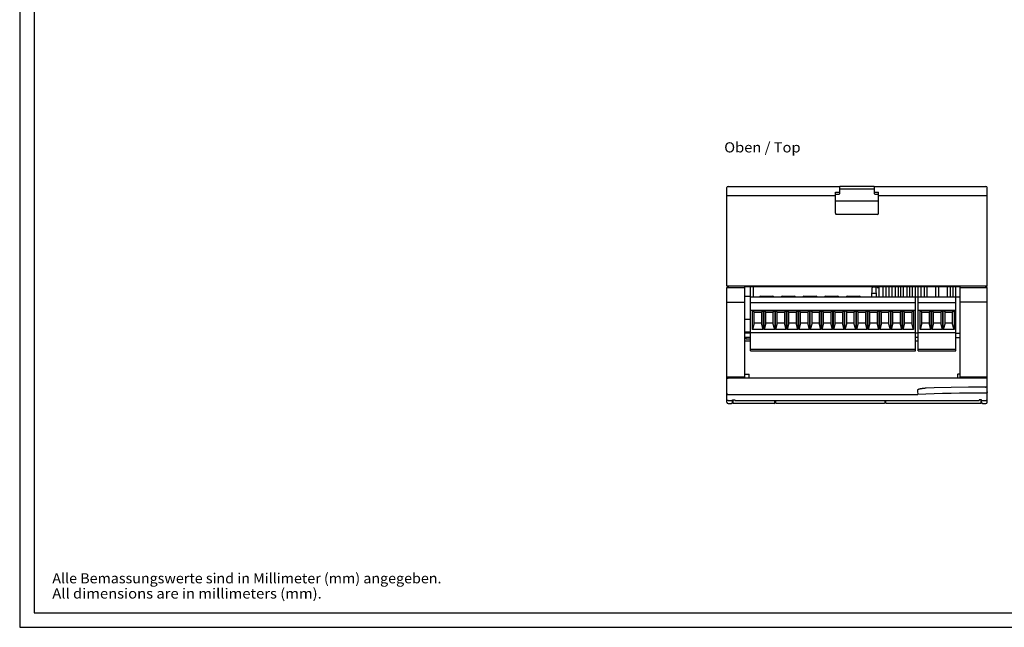
# Model space of a CAD drawing. Extents: x 0 to 594, y 0 to 420.
# Drawn here: x 0 to 340, y 0 to 210 of the extents above; entities that cross this region are included whole.
import ezdxf
from ezdxf.enums import TextEntityAlignment as Align

# ---------------------------------------------------------------- set-up
doc = ezdxf.new("R2010")
doc.units = 0
doc.header["$LTSCALE"] = 32.67
for name, color, linetype in [('13000_TOP', 7, 'CONTINUOUS'), ('13300_TOP_GERMAN_ENGLISH', 7, 'CONTINUOUS'), ('90000_FRAME', 7, 'CONTINUOUS'), ('91000_TIP', 7, 'CONTINUOUS')]:
    doc.layers.add(name, color=color, linetype=linetype)

msp = doc.modelspace()

# ---------------------------------------------------------------- linework, layer by layer
at = {"layer": '13000_TOP', "color": 7, "linetype": 'CONTINUOUS'}
for p, q in [((244.516, 117.905), (244.516, 152.005)), ((244.916, 152.405), (250.028, 152.405)), ((250.105, 152.405), (283.516, 152.405)), ((282.066, 150.438), (283.541, 150.438)), ((282.066, 143.105), (282.066, 150.438)), ((295.491, 152.405), (283.541, 152.405)), ((283.541, 149.905), (283.541, 152.405)), ((295.491, 151.405), (283.541, 151.405)), ((295.491, 152.405), (295.491, 149.905)), ((295.491, 150.438), (296.966, 150.438)), ((295.516, 152.405), (334.116, 152.405)), ((296.966, 143.105), (296.966, 150.438)), ((334.516, 117.905), (334.516, 152.005)), ((244.516, 149.247), (282.066, 149.247)), ((282.066, 149.705), (283.341, 149.705)), ((282.066, 147.405), (296.966, 147.405)), ((295.691, 149.705), (296.966, 149.705)), ((296.966, 149.247), (334.516, 149.247)), ((296.566, 142.705), (282.466, 142.705)), ((334.516, 117.905), (244.516, 117.905)), ((244.516, 117.405), (250.716, 117.405)), ((244.516, 77.777), (244.516, 117.405)), ((244.766, 117.905), (244.766, 117.705)), ((244.766, 117.705), (244.916, 117.705)), ((244.916, 117.405), (244.916, 117.705)), ((325.216, 117.705), (250.716, 117.705)), ((250.716, 86.147), (250.716, 117.705)), ((252.716, 95.605), (252.716, 117.705)), ((253.716, 114.105), (253.716, 117.705)), ((294.694, 114.105), (294.75, 117.309)), ((295.987, 117.505), (294.95, 117.505)), ((296.242, 114.105), (296.187, 117.309)), ((296.516, 117.405), (296.516, 117.705)), ((296.516, 117.405), (297.016, 117.405)), ((297.016, 117.405), (297.016, 114.105)), ((298.516, 114.105), (298.516, 117.705)), ((299.516, 117.705), (299.516, 114.105)), ((300.516, 117.705), (300.516, 114.105)), ((301.516, 117.705), (301.516, 114.105)), ((302.716, 117.705), (302.716, 114.105)), ((303.716, 117.705), (303.716, 114.105)), ((304.516, 117.705), (304.516, 114.105)), ((305.516, 117.705), (305.516, 114.105)), ((306.716, 117.705), (306.716, 114.105)), ((307.716, 117.705), (307.716, 114.105)), ((308.716, 114.105), (308.716, 117.705)), ((309.716, 95.605), (309.716, 117.705)), ((310.716, 95.605), (310.716, 117.705)), ((311.716, 114.105), (311.716, 117.705)), ((312.716, 117.705), (312.716, 114.105)), ((313.716, 117.705), (313.716, 114.105)), ((316.716, 117.705), (316.716, 114.105)), ((317.716, 117.705), (317.716, 114.105)), ((320.716, 117.705), (320.716, 114.105)), ((321.716, 117.705), (321.716, 114.105)), ((322.716, 114.105), (322.716, 117.705)), ((323.716, 95.605), (323.716, 117.705)), ((325.216, 86.147), (325.216, 117.905)), ((325.216, 117.405), (334.516, 117.405)), ((334.266, 117.705), (334.116, 117.705)), ((334.116, 117.705), (334.116, 117.405)), ((334.266, 117.905), (334.266, 117.705)), ((334.516, 77.777), (334.516, 117.405)), ((244.516, 112.405), (250.716, 112.405)), ((250.716, 114.405), (252.716, 114.405)), ((325.216, 114.105), (252.716, 114.105)), ((256.166, 114.405), (260.366, 114.405)), ((263.666, 114.405), (267.866, 114.405)), ((271.166, 114.405), (275.366, 114.405)), ((278.666, 114.405), (282.866, 114.405)), ((286.166, 114.405), (290.366, 114.405)), ((296.023, 115.405), (294.913, 115.405)), ((334.516, 112.405), (325.216, 112.405)), ((309.716, 112.105), (252.716, 112.105)), ((252.716, 109.605), (309.716, 109.605)), ((253.966, 108.905), (253.366, 109.505)), ((253.366, 109.505), (257.066, 109.505)), ((253.366, 102.905), (253.366, 109.505)), ((256.466, 108.905), (257.066, 109.505)), ((257.066, 109.505), (257.066, 102.905)), ((257.366, 109.505), (261.066, 109.505)), ((257.966, 108.905), (257.366, 109.505)), ((257.366, 102.905), (257.366, 109.505)), ((260.466, 108.905), (261.066, 109.505)), ((261.066, 109.505), (261.066, 102.905)), ((261.366, 109.505), (265.066, 109.505)), ((261.966, 108.905), (261.366, 109.505)), ((261.366, 102.905), (261.366, 109.505)), ((264.466, 108.905), (265.066, 109.505)), ((265.066, 109.505), (265.066, 102.905)), ((265.366, 109.505), (269.066, 109.505)), ((265.966, 108.905), (265.366, 109.505)), ((265.366, 102.905), (265.366, 109.505)), ((268.466, 108.905), (269.066, 109.505)), ((269.066, 109.505), (269.066, 102.905)), ((269.366, 109.505), (273.066, 109.505)), ((269.966, 108.905), (269.366, 109.505)), ((269.366, 102.905), (269.366, 109.505)), ((272.466, 108.905), (273.066, 109.505)), ((273.066, 109.505), (273.066, 102.905)), ((273.366, 109.505), (277.066, 109.505)), ((273.966, 108.905), (273.366, 109.505)), ((273.366, 102.905), (273.366, 109.505)), ((276.466, 108.905), (277.066, 109.505)), ((277.066, 109.505), (277.066, 102.905)), ((277.366, 109.505), (281.066, 109.505)), ((277.966, 108.905), (277.366, 109.505)), ((277.366, 102.905), (277.366, 109.505)), ((280.466, 108.905), (281.066, 109.505)), ((281.066, 109.505), (281.066, 102.905)), ((281.366, 109.505), (285.066, 109.505)), ((281.966, 108.905), (281.366, 109.505)), ((281.366, 102.905), (281.366, 109.505)), ((284.466, 108.905), (285.066, 109.505)), ((285.066, 109.505), (285.066, 102.905)), ((285.366, 109.505), (289.066, 109.505)), ((285.966, 108.905), (285.366, 109.505)), ((285.366, 102.905), (285.366, 109.505)), ((288.466, 108.905), (289.066, 109.505)), ((289.066, 109.505), (289.066, 102.905)), ((289.366, 109.505), (293.066, 109.505)), ((289.966, 108.905), (289.366, 109.505)), ((289.366, 102.905), (289.366, 109.505)), ((292.466, 108.905), (293.066, 109.505)), ((293.066, 109.505), (293.066, 102.905)), ((293.366, 109.505), (297.066, 109.505)), ((293.966, 108.905), (293.366, 109.505)), ((293.366, 102.905), (293.366, 109.505)), ((296.466, 108.905), (297.066, 109.505)), ((297.066, 109.505), (297.066, 102.905)), ((297.366, 109.505), (301.066, 109.505)), ((297.966, 108.905), (297.366, 109.505)), ((297.366, 102.905), (297.366, 109.505)), ((300.466, 108.905), (301.066, 109.505)), ((301.066, 109.505), (301.066, 102.905)), ((301.366, 109.505), (305.066, 109.505)), ((301.966, 108.905), (301.366, 109.505)), ((301.366, 102.905), (301.366, 109.505)), ((304.466, 108.905), (305.066, 109.505)), ((305.066, 109.505), (305.066, 102.905)), ((305.366, 109.505), (309.066, 109.505)), ((305.966, 108.905), (305.366, 109.505)), ((305.366, 102.905), (305.366, 109.505)), ((308.466, 108.905), (309.066, 109.505)), ((309.066, 109.505), (309.066, 102.905)), ((323.716, 112.105), (310.716, 112.105)), ((310.716, 109.605), (323.716, 109.605)), ((311.366, 109.505), (315.066, 109.505)), ((311.966, 108.905), (311.366, 109.505)), ((311.366, 102.905), (311.366, 109.505)), ((314.466, 108.905), (315.066, 109.505)), ((315.066, 109.505), (315.066, 102.905)), ((315.366, 109.505), (319.066, 109.505)), ((315.966, 108.905), (315.366, 109.505)), ((315.366, 102.905), (315.366, 109.505)), ((318.466, 108.905), (319.066, 109.505)), ((319.066, 109.505), (319.066, 102.905)), ((319.366, 109.505), (323.066, 109.505)), ((319.966, 108.905), (319.366, 109.505)), ((319.366, 102.905), (319.366, 109.505)), ((322.466, 108.905), (323.066, 109.505)), ((323.066, 109.505), (323.066, 102.905)), ((252.716, 106.405), (250.716, 106.405)), ((253.966, 108.905), (256.466, 108.905)), ((253.966, 105.105), (253.966, 108.905)), ((256.466, 108.905), (256.466, 105.105)), ((257.966, 108.905), (260.466, 108.905)), ((257.966, 105.105), (257.966, 108.905)), ((260.466, 108.905), (260.466, 105.105)), ((261.966, 108.905), (264.466, 108.905)), ((261.966, 105.105), (261.966, 108.905)), ((264.466, 108.905), (264.466, 105.105)), ((265.966, 108.905), (268.466, 108.905)), ((265.966, 105.105), (265.966, 108.905)), ((268.466, 108.905), (268.466, 105.105)), ((269.966, 108.905), (272.466, 108.905)), ((269.966, 105.105), (269.966, 108.905)), ((272.466, 108.905), (272.466, 105.105)), ((273.966, 108.905), (276.466, 108.905)), ((273.966, 105.105), (273.966, 108.905)), ((276.466, 108.905), (276.466, 105.105)), ((277.966, 108.905), (280.466, 108.905)), ((277.966, 105.105), (277.966, 108.905)), ((280.466, 108.905), (280.466, 105.105)), ((281.966, 108.905), (284.466, 108.905)), ((281.966, 105.105), (281.966, 108.905)), ((284.466, 108.905), (284.466, 105.105)), ((285.966, 108.905), (288.466, 108.905)), ((285.966, 105.105), (285.966, 108.905)), ((288.466, 108.905), (288.466, 105.105)), ((289.966, 108.905), (292.466, 108.905)), ((289.966, 105.105), (289.966, 108.905)), ((292.466, 108.905), (292.466, 105.105)), ((293.966, 108.905), (296.466, 108.905)), ((293.966, 105.105), (293.966, 108.905)), ((296.466, 108.905), (296.466, 105.105)), ((297.966, 108.905), (300.466, 108.905)), ((297.966, 105.105), (297.966, 108.905)), ((300.466, 108.905), (300.466, 105.105)), ((301.966, 108.905), (304.466, 108.905)), ((301.966, 105.105), (301.966, 108.905)), ((304.466, 108.905), (304.466, 105.105)), ((305.966, 108.905), (308.466, 108.905)), ((305.966, 105.105), (305.966, 108.905)), ((308.466, 108.905), (308.466, 105.105)), ((311.966, 108.905), (314.466, 108.905)), ((311.966, 105.105), (311.966, 108.905)), ((314.466, 108.905), (314.466, 105.105)), ((315.966, 108.905), (318.466, 108.905)), ((315.966, 105.105), (315.966, 108.905)), ((318.466, 108.905), (318.466, 105.105)), ((319.966, 108.905), (322.466, 108.905)), ((319.966, 105.105), (319.966, 108.905)), ((322.466, 108.905), (322.466, 105.105)), ((253.966, 105.105), (253.366, 102.905)), ((257.066, 102.905), (253.366, 102.905)), ((256.466, 105.105), (253.966, 105.105)), ((257.066, 102.905), (256.466, 105.105)), ((257.966, 105.105), (257.366, 102.905)), ((261.066, 102.905), (257.366, 102.905)), ((260.466, 105.105), (257.966, 105.105)), ((261.066, 102.905), (260.466, 105.105)), ((261.966, 105.105), (261.366, 102.905)), ((265.066, 102.905), (261.366, 102.905)), ((264.466, 105.105), (261.966, 105.105)), ((265.066, 102.905), (264.466, 105.105)), ((265.966, 105.105), (265.366, 102.905)), ((269.066, 102.905), (265.366, 102.905)), ((268.466, 105.105), (265.966, 105.105)), ((269.066, 102.905), (268.466, 105.105)), ((269.966, 105.105), (269.366, 102.905)), ((273.066, 102.905), (269.366, 102.905)), ((272.466, 105.105), (269.966, 105.105)), ((273.066, 102.905), (272.466, 105.105)), ((273.966, 105.105), (273.366, 102.905)), ((277.066, 102.905), (273.366, 102.905)), ((276.466, 105.105), (273.966, 105.105)), ((277.066, 102.905), (276.466, 105.105)), ((277.966, 105.105), (277.366, 102.905)), ((281.066, 102.905), (277.366, 102.905)), ((280.466, 105.105), (277.966, 105.105)), ((281.066, 102.905), (280.466, 105.105)), ((281.966, 105.105), (281.366, 102.905)), ((285.066, 102.905), (281.366, 102.905)), ((284.466, 105.105), (281.966, 105.105)), ((285.066, 102.905), (284.466, 105.105)), ((285.966, 105.105), (285.366, 102.905)), ((289.066, 102.905), (285.366, 102.905)), ((288.466, 105.105), (285.966, 105.105)), ((289.066, 102.905), (288.466, 105.105)), ((289.966, 105.105), (289.366, 102.905)), ((293.066, 102.905), (289.366, 102.905)), ((292.466, 105.105), (289.966, 105.105)), ((293.066, 102.905), (292.466, 105.105)), ((293.966, 105.105), (293.366, 102.905)), ((297.066, 102.905), (293.366, 102.905)), ((296.466, 105.105), (293.966, 105.105)), ((297.066, 102.905), (296.466, 105.105)), ((297.966, 105.105), (297.366, 102.905)), ((301.066, 102.905), (297.366, 102.905)), ((300.466, 105.105), (297.966, 105.105)), ((301.066, 102.905), (300.466, 105.105)), ((301.966, 105.105), (301.366, 102.905)), ((305.066, 102.905), (301.366, 102.905)), ((304.466, 105.105), (301.966, 105.105)), ((305.066, 102.905), (304.466, 105.105)), ((305.966, 105.105), (305.366, 102.905)), ((309.066, 102.905), (305.366, 102.905)), ((308.466, 105.105), (305.966, 105.105)), ((309.066, 102.905), (308.466, 105.105)), ((311.966, 105.105), (311.366, 102.905)), ((315.066, 102.905), (311.366, 102.905)), ((314.466, 105.105), (311.966, 105.105)), ((315.066, 102.905), (314.466, 105.105)), ((315.966, 105.105), (315.366, 102.905)), ((319.066, 102.905), (315.366, 102.905)), ((318.466, 105.105), (315.966, 105.105)), ((319.066, 102.905), (318.466, 105.105)), ((319.966, 105.105), (319.366, 102.905)), ((323.066, 102.905), (319.366, 102.905)), ((322.466, 105.105), (319.966, 105.105)), ((323.066, 102.905), (322.466, 105.105)), ((250.716, 102.125), (252.716, 102.125)), ((252.716, 101.705), (250.716, 101.705)), ((252.716, 100.105), (250.716, 100.105)), ((250.716, 100.093), (251.027, 100.093)), ((252.716, 98.905), (250.716, 98.905)), ((251.027, 100.093), (251.027, 99.712)), ((251.027, 99.712), (252.716, 99.712)), ((252.716, 101.905), (309.716, 101.905)), ((310.716, 101.705), (309.716, 101.705)), ((310.716, 100.105), (309.716, 100.105)), ((310.716, 98.905), (309.716, 98.905)), ((310.716, 101.905), (323.716, 101.905)), ((323.716, 101.705), (325.216, 101.705)), ((323.716, 100.105), (325.216, 100.105)), ((252.716, 96.105), (309.716, 96.105)), ((252.716, 95.605), (309.716, 95.605)), ((310.716, 96.105), (323.716, 96.105)), ((310.716, 95.605), (323.716, 95.605)), ((244.516, 85.707), (244.546, 85.858)), ((244.546, 85.858), (244.633, 85.989)), ((244.633, 85.989), (244.765, 86.077)), ((244.716, 86.388), (244.716, 86.045)), ((244.765, 86.077), (244.916, 86.107)), ((250.516, 86.424), (244.916, 86.424)), ((334.116, 86.107), (244.916, 86.107)), ((252.216, 86.107), (252.216, 87.489)), ((324.216, 87.489), (324.216, 86.107)), ((325.216, 87.523), (324.407, 87.523)), ((334.116, 86.424), (325.416, 86.424)), ((334.268, 86.077), (334.116, 86.107)), ((334.4, 85.989), (334.268, 86.077)), ((334.316, 86.045), (334.316, 86.388)), ((334.487, 85.858), (334.4, 85.989)), ((334.516, 85.707), (334.487, 85.858)), ((316.158, 82.711), (313.454, 82.614)), ((322.052, 82.875), (316.158, 82.711)), ((328.048, 82.976), (322.052, 82.875)), ((333.943, 83.009), (328.048, 82.976)), ((333.943, 83.009), (334.116, 83.009)), ((334.201, 83), (334.116, 83.009)), ((334.326, 82.95), (334.201, 83)), ((334.426, 82.863), (334.326, 82.95)), ((334.493, 82.745), (334.426, 82.863)), ((334.516, 82.609), (334.493, 82.745)), ((244.916, 80.443), (310.535, 80.443)), ((246.241, 78.352), (246.274, 78.351)), ((246.274, 78.351), (246.372, 78.348)), ((246.448, 78.343), (246.463, 78.341)), ((246.516, 77.777), (246.516, 78.583)), ((246.716, 77.405), (246.716, 78.599)), ((246.723, 78.601), (246.763, 78.601)), ((246.967, 78.602), (247.044, 78.601)), ((247.044, 78.601), (247.07, 78.601)), ((247.316, 78.583), (247.316, 78.378)), ((247.316, 78.378), (331.716, 78.378)), ((247.316, 78.378), (331.716, 78.378)), ((261.116, 77.605), (261.116, 78.378)), ((261.416, 77.605), (261.416, 78.378)), ((299.116, 78.378), (299.116, 77.605)), ((299.416, 78.378), (299.416, 77.605)), ((310.527, 80.72), (310.528, 80.687)), ((310.528, 80.687), (310.528, 80.622)), ((310.528, 80.622), (310.529, 80.547)), ((331.716, 78.583), (331.716, 78.378)), ((331.963, 78.601), (331.923, 78.601)), ((332.244, 78.601), (332.167, 78.602)), ((332.27, 78.601), (332.244, 78.601)), ((332.316, 78.599), (332.316, 77.405)), ((332.516, 77.777), (332.516, 78.583)), ((332.644, 78.348), (332.661, 78.348)), ((332.661, 78.348), (332.694, 78.349)), ((332.694, 78.349), (332.759, 78.351)), ((332.885, 78.353), (334.116, 78.353)), ((334.116, 80.956), (333.943, 80.956)), ((244.916, 77.377), (246.116, 77.377)), ((246.716, 78.105), (246.516, 78.105)), ((260.916, 77.405), (246.716, 77.405)), ((298.916, 77.405), (261.616, 77.405)), ((332.316, 77.405), (299.616, 77.405)), ((332.916, 77.377), (334.116, 77.377))]:
    msp.add_line(p, q, dxfattribs=at)
for points in [[(294.716, 115.268), (294.716, 115.263), (294.715, 115.259), (294.715, 115.254), (294.715, 115.249), (294.715, 115.245), (294.714, 115.24), (294.714, 115.236), (294.714, 115.231), (294.714, 115.227), (294.713, 115.222), (294.713, 115.218), (294.713, 115.213)], [(244.716, 86.388), (244.712, 86.388), (244.707, 86.388), (244.702, 86.388), (244.698, 86.389), (244.693, 86.389), (244.688, 86.39), (244.684, 86.39), (244.679, 86.391), (244.674, 86.392), (244.67, 86.393), (244.665, 86.394), (244.66, 86.396), (244.656, 86.397), (244.651, 86.399), (244.647, 86.4), (244.642, 86.402), (244.638, 86.404), (244.634, 86.406), (244.629, 86.408), (244.625, 86.41), (244.621, 86.412), (244.616, 86.414), (244.612, 86.417), (244.608, 86.419), (244.604, 86.422), (244.601, 86.424), (244.597, 86.427), (244.593, 86.43), (244.589, 86.433), (244.586, 86.436), (244.582, 86.439), (244.579, 86.442), (244.575, 86.445), (244.572, 86.449), (244.569, 86.452), (244.565, 86.456), (244.562, 86.459), (244.559, 86.463), (244.556, 86.467), (244.554, 86.47), (244.551, 86.474), (244.548, 86.478), (244.546, 86.482), (244.543, 86.486), (244.541, 86.49), (244.539, 86.495), (244.537, 86.499), (244.535, 86.503), (244.533, 86.507), (244.531, 86.512), (244.529, 86.516), (244.528, 86.521), (244.526, 86.525), (244.525, 86.53), (244.523, 86.534), (244.522, 86.539), (244.521, 86.543), (244.52, 86.548), (244.519, 86.552), (244.519, 86.557), (244.518, 86.562), (244.517, 86.566), (244.517, 86.571), (244.517, 86.576), (244.517, 86.58), (244.516, 86.585)], [(244.916, 86.424), (244.906, 86.424), (244.896, 86.424), (244.886, 86.424), (244.876, 86.424), (244.865, 86.423), (244.855, 86.423), (244.847, 86.422), (244.839, 86.422), (244.832, 86.421), (244.824, 86.42), (244.816, 86.42), (244.808, 86.419), (244.8, 86.418), (244.793, 86.417), (244.787, 86.416), (244.781, 86.415), (244.774, 86.413), (244.768, 86.412), (244.762, 86.411), (244.755, 86.409), (244.753, 86.409), (244.75, 86.408), (244.748, 86.408), (244.745, 86.407), (244.742, 86.406), (244.74, 86.405), (244.737, 86.404), (244.735, 86.403), (244.732, 86.402), (244.729, 86.401), (244.727, 86.399), (244.726, 86.399), (244.725, 86.398), (244.724, 86.397), (244.723, 86.397), (244.722, 86.396), (244.721, 86.395), (244.72, 86.395), (244.719, 86.394), (244.719, 86.393), (244.718, 86.392), (244.717, 86.391), (244.717, 86.391), (244.717, 86.39), (244.717, 86.389), (244.716, 86.388)], [(250.516, 86.424), (250.521, 86.425), (250.526, 86.425), (250.531, 86.425), (250.536, 86.425), (250.541, 86.426), (250.545, 86.427), (250.55, 86.427), (250.555, 86.428), (250.56, 86.429), (250.564, 86.43), (250.569, 86.431), (250.574, 86.433), (250.578, 86.434), (250.583, 86.436), (250.588, 86.437), (250.592, 86.439), (250.597, 86.441), (250.601, 86.443), (250.606, 86.445), (250.61, 86.447), (250.614, 86.45), (250.618, 86.452), (250.623, 86.455), (250.627, 86.457), (250.631, 86.46), (250.635, 86.463), (250.639, 86.466), (250.642, 86.469), (250.646, 86.472), (250.65, 86.475), (250.654, 86.478), (250.657, 86.481), (250.661, 86.485), (250.664, 86.488), (250.667, 86.492), (250.67, 86.496), (250.674, 86.5), (250.677, 86.504), (250.68, 86.507), (250.682, 86.511), (250.685, 86.516), (250.688, 86.52), (250.69, 86.524), (250.693, 86.528), (250.695, 86.533), (250.697, 86.537), (250.699, 86.541), (250.701, 86.546), (250.703, 86.55), (250.705, 86.555), (250.706, 86.56), (250.708, 86.564), (250.709, 86.569), (250.71, 86.574), (250.712, 86.578), (250.713, 86.583), (250.714, 86.588), (250.714, 86.593), (250.715, 86.598), (250.716, 86.602), (250.716, 86.607), (250.716, 86.612), (250.716, 86.617), (250.716, 86.622)], [(250.716, 86.147), (250.716, 86.145), (250.716, 86.143), (250.716, 86.141), (250.716, 86.138), (250.716, 86.136), (250.716, 86.134), (250.716, 86.132), (250.716, 86.13), (250.716, 86.128), (250.716, 86.125), (250.715, 86.123), (250.715, 86.121), (250.715, 86.119), (250.715, 86.117), (250.714, 86.115), (250.714, 86.113), (250.714, 86.11), (250.714, 86.108), (250.713, 86.106)], [(250.716, 87.523), (252.026, 87.523), (252.035, 87.523), (252.044, 87.523), (252.053, 87.522), (252.063, 87.522), (252.072, 87.522), (252.081, 87.521), (252.091, 87.52), (252.097, 87.52), (252.104, 87.519), (252.111, 87.519), (252.117, 87.518), (252.124, 87.517), (252.13, 87.517), (252.137, 87.516), (252.143, 87.515), (252.15, 87.514), (252.156, 87.513), (252.16, 87.513), (252.164, 87.512), (252.169, 87.511), (252.173, 87.51), (252.177, 87.509), (252.18, 87.509), (252.183, 87.508), (252.186, 87.507), (252.188, 87.506), (252.191, 87.505), (252.194, 87.504), (252.197, 87.503), (252.2, 87.502), (252.202, 87.502), (252.203, 87.501), (252.204, 87.501), (252.205, 87.5), (252.206, 87.5), (252.208, 87.499), (252.209, 87.499), (252.21, 87.498), (252.211, 87.497), (252.212, 87.497), (252.213, 87.496), (252.214, 87.495), (252.214, 87.495), (252.215, 87.494), (252.215, 87.493), (252.216, 87.492), (252.216, 87.491), (252.216, 87.49), (252.216, 87.489)], [(324.216, 87.489), (324.217, 87.49), (324.217, 87.491), (324.217, 87.492), (324.218, 87.493), (324.218, 87.494), (324.219, 87.495), (324.219, 87.495), (324.22, 87.496), (324.221, 87.497), (324.222, 87.497), (324.223, 87.498), (324.224, 87.499), (324.225, 87.499), (324.226, 87.5), (324.228, 87.5), (324.229, 87.501), (324.23, 87.501), (324.231, 87.502), (324.233, 87.502), (324.236, 87.503), (324.239, 87.504), (324.242, 87.505), (324.245, 87.506), (324.247, 87.507), (324.25, 87.508), (324.253, 87.509), (324.256, 87.509), (324.26, 87.51), (324.264, 87.511), (324.269, 87.512), (324.273, 87.513), (324.277, 87.513), (324.283, 87.514), (324.29, 87.515), (324.296, 87.516), (324.303, 87.517), (324.309, 87.517), (324.316, 87.518), (324.322, 87.519), (324.329, 87.519), (324.336, 87.52), (324.342, 87.52), (324.352, 87.521), (324.361, 87.522), (324.37, 87.522), (324.38, 87.522), (324.389, 87.523), (324.398, 87.523), (324.407, 87.523)], [(325.416, 86.424), (325.412, 86.425), (325.407, 86.425), (325.402, 86.425), (325.397, 86.425), (325.392, 86.426), (325.388, 86.427), (325.383, 86.427), (325.378, 86.428), (325.373, 86.429), (325.369, 86.43), (325.364, 86.431), (325.359, 86.433), (325.355, 86.434), (325.35, 86.436), (325.345, 86.437), (325.341, 86.439), (325.336, 86.441), (325.332, 86.443), (325.327, 86.445), (325.323, 86.447), (325.319, 86.45), (325.315, 86.452), (325.31, 86.455), (325.306, 86.457), (325.302, 86.46), (325.298, 86.463), (325.294, 86.466), (325.29, 86.469), (325.287, 86.472), (325.283, 86.475), (325.279, 86.478), (325.276, 86.481), (325.272, 86.485), (325.269, 86.488), (325.266, 86.492), (325.263, 86.496), (325.259, 86.5), (325.256, 86.504), (325.253, 86.507), (325.251, 86.511), (325.248, 86.516), (325.245, 86.52), (325.243, 86.524), (325.24, 86.528), (325.238, 86.533), (325.236, 86.537), (325.234, 86.541), (325.232, 86.546), (325.23, 86.55), (325.228, 86.555), (325.227, 86.56), (325.225, 86.564), (325.224, 86.569), (325.223, 86.574), (325.221, 86.578), (325.22, 86.583), (325.219, 86.588), (325.219, 86.593), (325.218, 86.598), (325.217, 86.602), (325.217, 86.607), (325.217, 86.612), (325.217, 86.617), (325.216, 86.622)], [(325.223, 86.106), (325.223, 86.108), (325.222, 86.11), (325.222, 86.112), (325.221, 86.114), (325.221, 86.116), (325.22, 86.118), (325.22, 86.12), (325.22, 86.122), (325.219, 86.124), (325.219, 86.126), (325.219, 86.128), (325.218, 86.13), (325.218, 86.132), (325.218, 86.134), (325.218, 86.136), (325.217, 86.138), (325.217, 86.14), (325.217, 86.142), (325.217, 86.144), (325.217, 86.146), (325.217, 86.148), (325.217, 86.15), (325.217, 86.152), (325.216, 86.154), (325.216, 86.156)], [(325.22, 86.106), (325.219, 86.108), (325.219, 86.11), (325.219, 86.113), (325.219, 86.115), (325.218, 86.117), (325.218, 86.119), (325.218, 86.121), (325.218, 86.123), (325.217, 86.125), (325.217, 86.128), (325.217, 86.13), (325.217, 86.132), (325.217, 86.134), (325.217, 86.136), (325.217, 86.138), (325.217, 86.141), (325.217, 86.143), (325.216, 86.145), (325.216, 86.147)], [(334.316, 86.388), (334.316, 86.389), (334.316, 86.39), (334.316, 86.391), (334.316, 86.392), (334.315, 86.392), (334.314, 86.393), (334.314, 86.394), (334.313, 86.395), (334.312, 86.395), (334.311, 86.396), (334.31, 86.397), (334.309, 86.397), (334.308, 86.398), (334.307, 86.399), (334.306, 86.399), (334.304, 86.401), (334.301, 86.402), (334.298, 86.403), (334.296, 86.404), (334.293, 86.405), (334.29, 86.406), (334.288, 86.407), (334.285, 86.408), (334.283, 86.408), (334.28, 86.409), (334.277, 86.41), (334.271, 86.411), (334.265, 86.412), (334.259, 86.413), (334.252, 86.415), (334.246, 86.416), (334.239, 86.417), (334.233, 86.418), (334.225, 86.419), (334.217, 86.42), (334.209, 86.42), (334.201, 86.421), (334.193, 86.422), (334.186, 86.422), (334.178, 86.423), (334.167, 86.423), (334.157, 86.424), (334.147, 86.424), (334.137, 86.424), (334.127, 86.424), (334.116, 86.424)], [(334.316, 86.388), (334.321, 86.388), (334.326, 86.388), (334.331, 86.388), (334.335, 86.389), (334.34, 86.389), (334.345, 86.39), (334.349, 86.39), (334.354, 86.391), (334.359, 86.392), (334.363, 86.393), (334.368, 86.394), (334.373, 86.396), (334.377, 86.397), (334.382, 86.399), (334.386, 86.4), (334.391, 86.402), (334.395, 86.404), (334.399, 86.406), (334.404, 86.408), (334.408, 86.41), (334.412, 86.412), (334.416, 86.414), (334.421, 86.417), (334.425, 86.419), (334.429, 86.422), (334.432, 86.424), (334.436, 86.427), (334.44, 86.43), (334.444, 86.433), (334.447, 86.436), (334.451, 86.439), (334.454, 86.442), (334.458, 86.445), (334.461, 86.449), (334.464, 86.452), (334.468, 86.456), (334.471, 86.459), (334.474, 86.463), (334.477, 86.467), (334.479, 86.47), (334.482, 86.474), (334.485, 86.478), (334.487, 86.482), (334.49, 86.486), (334.492, 86.49), (334.494, 86.495), (334.496, 86.499), (334.498, 86.503), (334.5, 86.507), (334.502, 86.512), (334.504, 86.516), (334.505, 86.521), (334.507, 86.525), (334.508, 86.53), (334.51, 86.534), (334.511, 86.539), (334.512, 86.543), (334.513, 86.548), (334.514, 86.552), (334.514, 86.557), (334.515, 86.562), (334.516, 86.566), (334.516, 86.571), (334.516, 86.576), (334.516, 86.58), (334.516, 86.585)], [(313.454, 82.614), (313.421, 82.613), (313.278, 82.607), (313.136, 82.599), (312.872, 82.58), (312.632, 82.56), (312.416, 82.537), (312.221, 82.515), (312.046, 82.491), (311.886, 82.468), (311.74, 82.444), (311.604, 82.42), (311.475, 82.395), (311.352, 82.369), (311.237, 82.343), (311.133, 82.317), (311.039, 82.292), (310.954, 82.267), (310.877, 82.243), (310.807, 82.218), (310.744, 82.194), (310.687, 82.171), (310.637, 82.147), (310.594, 82.124), (310.556, 82.102), (310.524, 82.079), (310.496, 82.056), (310.484, 82.044), (310.474, 82.031), (310.465, 82.018), (310.457, 82.004), (310.453, 81.99), (310.451, 81.976)], [(310.451, 81.976), (310.489, 81.347), (310.527, 80.72)], [(244.516, 80.841), (244.517, 80.831), (244.517, 80.821), (244.518, 80.81), (244.519, 80.8), (244.52, 80.79), (244.521, 80.78), (244.523, 80.771), (244.525, 80.761), (244.527, 80.752), (244.529, 80.742), (244.531, 80.733), (244.534, 80.724), (244.537, 80.715), (244.541, 80.705), (244.544, 80.695), (244.548, 80.686), (244.552, 80.676), (244.557, 80.667), (244.562, 80.657), (244.567, 80.648), (244.571, 80.64), (244.576, 80.631), (244.582, 80.623), (244.587, 80.615), (244.593, 80.607), (244.599, 80.599), (244.605, 80.592), (244.611, 80.584), (244.618, 80.577), (244.625, 80.569), (244.632, 80.562), (244.639, 80.554), (244.647, 80.547), (244.654, 80.54), (244.662, 80.534), (244.67, 80.527), (244.678, 80.522), (244.686, 80.516), (244.694, 80.511), (244.702, 80.505), (244.71, 80.5), (244.718, 80.495), (244.727, 80.491), (244.735, 80.486), (244.744, 80.482), (244.753, 80.478), (244.762, 80.474), (244.771, 80.47), (244.78, 80.467), (244.789, 80.464), (244.799, 80.461), (244.808, 80.458), (244.818, 80.455), (244.827, 80.453), (244.837, 80.451), (244.847, 80.449), (244.857, 80.448), (244.867, 80.446), (244.877, 80.445), (244.887, 80.444), (244.897, 80.444), (244.907, 80.443), (244.916, 80.443)], [(244.916, 78.353), (244.907, 78.353), (244.897, 78.353), (244.888, 78.354), (244.878, 78.355), (244.868, 78.356), (244.859, 78.357), (244.849, 78.358), (244.84, 78.36), (244.83, 78.362), (244.821, 78.364), (244.811, 78.367), (244.802, 78.369), (244.792, 78.372), (244.783, 78.375), (244.774, 78.379), (244.765, 78.382), (244.756, 78.386), (244.747, 78.39), (244.738, 78.394), (244.729, 78.399), (244.72, 78.403), (244.712, 78.408), (244.703, 78.413), (244.695, 78.419), (244.687, 78.424), (244.679, 78.43), (244.671, 78.436), (244.663, 78.442), (244.655, 78.448), (244.648, 78.455), (244.64, 78.462), (244.633, 78.468), (244.626, 78.476), (244.62, 78.482), (244.613, 78.49), (244.607, 78.497), (244.601, 78.504), (244.595, 78.512), (244.59, 78.519), (244.584, 78.527), (244.579, 78.535), (244.574, 78.543), (244.569, 78.551), (244.564, 78.56), (244.56, 78.568), (244.556, 78.577), (244.552, 78.585), (244.548, 78.594), (244.544, 78.603), (244.541, 78.612), (244.537, 78.621), (244.534, 78.631), (244.531, 78.64), (244.529, 78.649), (244.527, 78.659), (244.524, 78.669), (244.523, 78.678), (244.521, 78.688), (244.52, 78.698), (244.518, 78.707), (244.518, 78.717), (244.517, 78.727), (244.517, 78.736), (244.516, 78.746)], [(244.916, 78.353), (246.148, 78.353), (246.179, 78.353), (246.21, 78.352), (246.241, 78.352)], [(246.372, 78.348), (246.389, 78.348), (246.397, 78.347), (246.405, 78.347), (246.413, 78.347), (246.421, 78.346), (246.429, 78.346), (246.436, 78.345), (246.444, 78.344), (246.448, 78.343)], [(246.463, 78.341), (246.468, 78.34), (246.471, 78.34), (246.475, 78.34), (246.478, 78.339), (246.482, 78.339), (246.486, 78.339), (246.49, 78.338), (246.494, 78.338), (246.498, 78.338), (246.501, 78.338), (246.503, 78.338), (246.506, 78.338), (246.508, 78.337), (246.511, 78.337), (246.512, 78.337), (246.513, 78.336), (246.514, 78.336), (246.515, 78.335), (246.516, 78.334), (246.516, 78.333), (246.516, 78.332), (246.516, 78.331)], [(246.516, 78.583), (246.517, 78.584), (246.517, 78.586), (246.518, 78.587), (246.519, 78.588), (246.521, 78.589), (246.522, 78.59), (246.524, 78.59), (246.526, 78.591), (246.53, 78.591), (246.534, 78.591), (246.538, 78.591)], [(246.538, 78.591), (246.547, 78.59), (246.555, 78.59), (246.563, 78.59), (246.57, 78.59), (246.577, 78.59), (246.583, 78.59), (246.59, 78.591), (246.595, 78.591), (246.604, 78.592), (246.611, 78.593)], [(246.611, 78.593), (246.626, 78.596), (246.634, 78.597), (246.646, 78.598), (246.658, 78.599), (246.67, 78.6), (246.683, 78.6), (246.696, 78.601), (246.71, 78.601), (246.723, 78.601)], [(246.763, 78.601), (246.79, 78.601), (246.866, 78.602)], [(246.866, 78.602), (246.892, 78.602), (246.917, 78.602), (246.942, 78.602), (246.967, 78.602)], [(247.07, 78.601), (247.11, 78.601), (247.124, 78.601), (247.137, 78.601), (247.15, 78.6), (247.163, 78.6), (247.175, 78.599), (247.187, 78.598), (247.199, 78.597), (247.207, 78.596)], [(247.207, 78.596), (247.222, 78.593), (247.23, 78.592), (247.238, 78.591), (247.244, 78.591), (247.25, 78.59), (247.256, 78.59), (247.263, 78.59), (247.27, 78.59), (247.278, 78.59), (247.286, 78.59)], [(247.286, 78.59), (247.295, 78.591), (247.299, 78.591), (247.303, 78.591), (247.307, 78.591), (247.309, 78.59), (247.311, 78.59), (247.312, 78.589), (247.314, 78.588), (247.315, 78.587), (247.316, 78.586), (247.316, 78.584), (247.316, 78.583)], [(310.529, 80.547), (310.529, 80.533), (310.529, 80.519), (310.53, 80.505), (310.531, 80.491), (310.532, 80.467)], [(310.532, 80.467), (310.532, 80.459), (310.533, 80.451), (310.533, 80.443)], [(333.943, 80.956), (330.957, 80.948), (327.972, 80.922), (325.007, 80.88), (322.042, 80.822), (319.127, 80.749), (316.213, 80.66), (313.374, 80.559), (310.535, 80.443)], [(331.738, 78.591), (331.734, 78.591), (331.73, 78.591), (331.726, 78.591), (331.724, 78.59), (331.722, 78.59), (331.721, 78.589), (331.719, 78.588), (331.718, 78.587), (331.717, 78.586), (331.717, 78.584), (331.716, 78.583)], [(331.811, 78.593), (331.804, 78.592), (331.795, 78.591), (331.79, 78.591), (331.783, 78.59), (331.777, 78.59), (331.77, 78.59), (331.763, 78.59), (331.755, 78.59), (331.747, 78.59), (331.738, 78.591)], [(331.923, 78.601), (331.91, 78.601), (331.896, 78.601), (331.883, 78.6), (331.87, 78.6), (331.858, 78.599), (331.846, 78.598), (331.834, 78.597), (331.826, 78.596), (331.811, 78.593)], [(332.015, 78.601), (331.99, 78.601), (331.963, 78.601)], [(332.167, 78.602), (332.142, 78.602), (332.117, 78.602), (332.092, 78.602), (332.066, 78.602), (332.015, 78.601)], [(332.407, 78.596), (332.399, 78.597), (332.387, 78.598), (332.375, 78.599), (332.363, 78.6), (332.35, 78.6), (332.337, 78.601), (332.324, 78.601), (332.31, 78.601), (332.27, 78.601)], [(332.486, 78.59), (332.478, 78.59), (332.47, 78.59), (332.463, 78.59), (332.456, 78.59), (332.45, 78.59), (332.444, 78.591), (332.438, 78.591), (332.43, 78.592), (332.422, 78.593), (332.407, 78.596)], [(332.516, 78.583), (332.516, 78.584), (332.516, 78.586), (332.515, 78.587), (332.514, 78.588), (332.512, 78.589), (332.511, 78.59), (332.509, 78.59), (332.507, 78.591), (332.503, 78.591), (332.499, 78.591), (332.495, 78.591), (332.486, 78.59)], [(332.516, 78.331), (332.517, 78.332), (332.517, 78.333), (332.517, 78.334), (332.518, 78.335), (332.519, 78.336), (332.52, 78.336), (332.521, 78.337), (332.522, 78.337), (332.525, 78.337), (332.527, 78.338), (332.53, 78.338), (332.532, 78.338), (332.535, 78.338), (332.539, 78.338), (332.543, 78.338), (332.547, 78.339), (332.551, 78.339), (332.555, 78.339), (332.558, 78.34), (332.562, 78.34), (332.565, 78.34), (332.57, 78.341)], [(332.57, 78.341), (332.585, 78.343), (332.589, 78.344), (332.597, 78.345), (332.604, 78.346), (332.612, 78.346), (332.62, 78.347), (332.628, 78.347), (332.636, 78.347), (332.644, 78.348)], [(332.759, 78.351), (332.792, 78.352), (332.823, 78.352), (332.854, 78.353), (332.885, 78.353)], [(334.516, 81.353), (334.516, 81.343), (334.516, 81.333), (334.515, 81.322), (334.514, 81.312), (334.513, 81.302), (334.512, 81.292), (334.51, 81.282), (334.508, 81.273), (334.506, 81.263), (334.504, 81.254), (334.501, 81.244), (334.498, 81.235), (334.495, 81.226), (334.492, 81.216), (334.488, 81.206), (334.484, 81.197), (334.48, 81.187), (334.475, 81.178), (334.47, 81.168), (334.465, 81.159), (334.461, 81.151), (334.455, 81.142), (334.45, 81.134), (334.445, 81.126), (334.439, 81.118), (334.433, 81.11), (334.427, 81.103), (334.421, 81.095), (334.414, 81.087), (334.407, 81.08), (334.399, 81.073), (334.392, 81.065), (334.384, 81.058), (334.377, 81.052), (334.369, 81.045), (334.361, 81.039), (334.353, 81.033), (334.345, 81.027), (334.337, 81.022), (334.329, 81.017), (334.321, 81.012), (334.313, 81.007), (334.304, 81.002), (334.296, 80.998), (334.287, 80.994), (334.278, 80.99), (334.269, 80.986), (334.26, 80.983), (334.251, 80.979), (334.242, 80.976), (334.232, 80.973), (334.223, 80.97), (334.213, 80.968), (334.204, 80.966), (334.194, 80.964), (334.185, 80.962), (334.175, 80.96), (334.165, 80.959), (334.156, 80.958), (334.146, 80.957), (334.136, 80.957), (334.126, 80.956), (334.116, 80.956)], [(334.116, 78.353), (334.126, 78.353), (334.136, 78.353), (334.145, 78.354), (334.155, 78.355), (334.165, 78.356), (334.174, 78.357), (334.184, 78.358), (334.193, 78.36), (334.203, 78.362), (334.212, 78.364), (334.222, 78.367), (334.231, 78.369), (334.24, 78.372), (334.25, 78.375), (334.259, 78.379), (334.268, 78.382), (334.277, 78.386), (334.286, 78.39), (334.295, 78.394), (334.304, 78.399), (334.313, 78.403), (334.321, 78.408), (334.33, 78.413), (334.338, 78.419), (334.346, 78.424), (334.354, 78.43), (334.362, 78.436), (334.37, 78.442), (334.378, 78.448), (334.385, 78.455), (334.393, 78.462), (334.4, 78.468), (334.407, 78.476), (334.413, 78.482), (334.42, 78.49), (334.426, 78.497), (334.432, 78.504), (334.438, 78.512), (334.443, 78.519), (334.449, 78.527), (334.454, 78.535), (334.459, 78.543), (334.464, 78.551), (334.469, 78.56), (334.473, 78.568), (334.477, 78.577), (334.481, 78.585), (334.485, 78.594), (334.489, 78.603), (334.492, 78.612), (334.496, 78.621), (334.499, 78.631), (334.502, 78.64), (334.504, 78.649), (334.506, 78.659), (334.509, 78.669), (334.51, 78.678), (334.512, 78.688), (334.513, 78.698), (334.515, 78.707), (334.515, 78.717), (334.516, 78.727), (334.516, 78.736), (334.516, 78.746)]]:
    msp.add_lwpolyline(points, dxfattribs=at)
for centre, radius, start, end in [((244.916, 152.005), 0.4, 90, 180), ((283.341, 149.905), 0.2, 270, 360), ((295.691, 149.905), 0.2, 180, 270), ((334.116, 152.005), 0.4, 0, 90), ((282.466, 143.105), 0.4, 179.99872, 270.00128), ((296.566, 143.105), 0.4, 270, 360), ((245.116, 117.705), 0.2, 90, 180), ((250.516, 117.705), 0.2, 0, 90), ((294.95, 117.305), 0.2, 90, 179), ((295.987, 117.305), 0.2, 1, 90), ((333.916, 117.705), 0.2, 0, 90), ((256.166, 114.005), 0.4, 90, 165.38353), ((260.366, 114.005), 0.4, 14.61647, 90), ((263.666, 114.005), 0.4, 90, 165.38353), ((267.866, 114.005), 0.4, 14.61647, 90), ((271.166, 114.005), 0.4, 90, 165.38353), ((275.366, 114.005), 0.4, 14.61647, 90), ((278.666, 114.005), 0.4, 90, 165.38353), ((282.866, 114.005), 0.4, 14.61647, 90), ((286.166, 114.005), 0.4, 90, 165.38353), ((290.366, 114.005), 0.4, 14.61647, 90), ((294.913, 115.205), 0.2, 90, 179), ((296.023, 115.205), 0.2, 1, 90), ((244.916, 77.777), 0.4, 180, 270), ((246.116, 77.777), 0.4, 270, 360), ((260.916, 77.605), 0.2, 270, 360), ((261.616, 77.605), 0.2, 180.00002, 270), ((298.916, 77.605), 0.2, 270, 359.99998), ((299.616, 77.605), 0.2, 180, 270), ((332.916, 77.777), 0.4, 180, 270), ((334.116, 77.777), 0.4, 270, 360)]:
    msp.add_arc(centre, radius, start, end, dxfattribs=at)
at = {"layer": '90000_FRAME', "color": 7, "linetype": 'CONTINUOUS'}
for p, q in [((0, 420), (0, 0)), ((5, 415), (5, 5)), ((5, 5), (589, 5)), ((0, 0), (594, 0))]:
    msp.add_line(p, q, dxfattribs=at)

# ---------------------------------------------------------------- texts
at = {"layer": '13300_TOP_GERMAN_ENGLISH', "color": 7, "linetype": 'CONTINUOUS'}
msp.add_text('Oben / Top', height=3.5, dxfattribs=at).set_placement((243.601, 164.126), (270.018, 164.126), align=Align.FIT)
at = {"layer": '91000_TIP', "color": 7, "linetype": 'CONTINUOUS'}
for s, p, p2 in [('Alle Bemassungswerte sind in Millimeter (mm) angegeben.', (11.276, 15.19), (145.859, 15.19)), ('All dimensions are in millimeters (mm).', (11.276, 9.94), (104.442, 9.94))]:
    msp.add_text(s, height=3.5, dxfattribs=at).set_placement(p, p2, align=Align.FIT)

doc.saveas('drawing.dxf')
